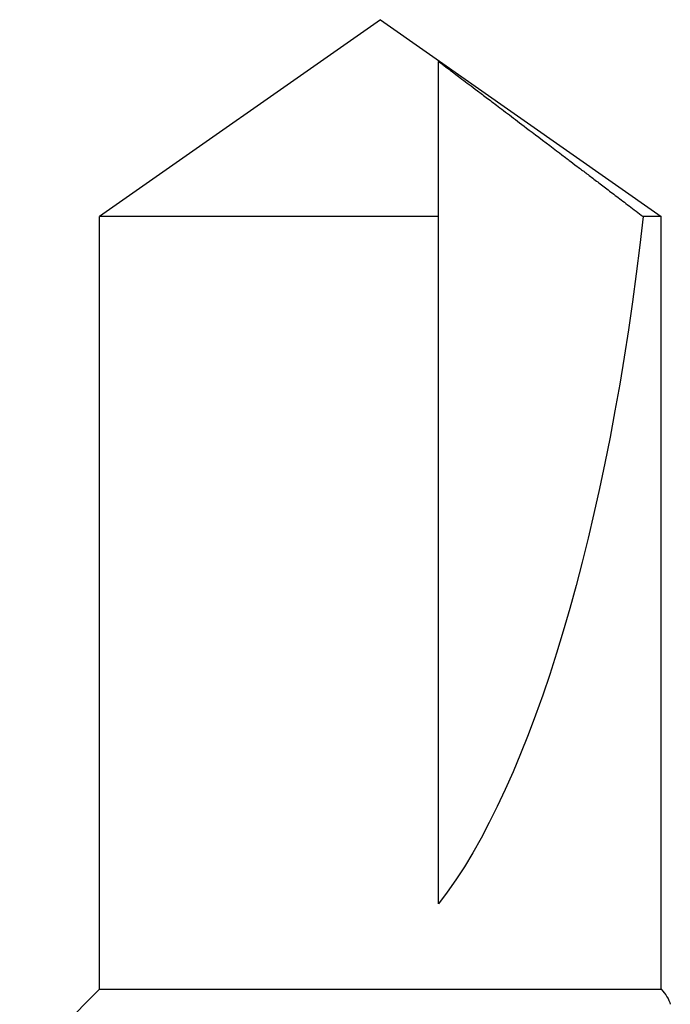
# Model space of a CAD drawing. Units: inches. Extents: x -20.4 to 20.4, y -6.4 to 4.1.
# Drawn here: x 0.6 to 0.7, y 3.8 to 4.1 of the extents above; entities that cross this region are included whole.
import ezdxf

# ---------------------------------------------------------------- set-up
doc = ezdxf.new("R2010")
doc.units = ezdxf.units.IN
doc.header["$LTSCALE"] = 0.25
doc.header["$MEASUREMENT"] = 0
doc.layers.add('Shade Bracket Screws', color=7, linetype='Continuous')
doc.layers.add('System', color=7, linetype='Continuous')

# ---------------------------------------------------------------- blocks, each defined once
blk = doc.blocks.new('Screws 085722')
at = {"layer": 'Shade Bracket Screws'}
for p, q in [((0.675, 4.06648), (0.60255, 4.01575)), ((0.675, 4.06648), (0.74745, 4.01575)), ((0.675, 4.01575), (0.60255, 4.01575)), ((0.60255, 3.81648), (0.60255, 4.01575)), ((0.69, 4.01575), (0.675, 4.01575)), ((0.69, 3.83845), (0.69, 4.01575)), ((0.74745, 4.01575), (0.7428, 4.01575)), ((0.74745, 3.81647), (0.74745, 4.01575)), ((0.60255, 3.81648), (0.58192, 3.79584)), ((0.60255, 3.81648), (0.74744, 3.81648))]:
    blk.add_line(p, q, dxfattribs=at)
at = {"layer": 'Shade Bracket Screws', "extrusion": (-2.19145e-16, 1.21632e-17, -1)}
blk.add_ellipse((0.675, 4.05756), major_axis=(0.01445, 0.23697), ratio=0.299572, start_param=1.72989, end_param=2.732174, dxfattribs=at)
at = {"layer": 'Shade Bracket Screws'}
for points, weights, knots in [([(0.69, 4.01575), (0.69, 4.02895), (0.69, 4.05139), (0.69, 4.05536), (0.69, 4.05571)], [4.53846271575, 5.78626552245, 10.8608207399, 12.8533949216, 13.0687084821], [-2.1533475, -2.1533475, -2.1533475, -2.0119289, -1.4818091, -1.3022409, -1.3022409, -1.3022409]), ([(0.69, 4.05571), (0.6924, 4.05392), (0.70505, 4.04439), (0.73581, 4.02105), (0.7428, 4.01575)], [20.4600859806, 18.01486368, 11.0086462558, 5.63915013039, 5.07611737202], [-0.1880105, -0.1880105, -0.1880105, -0.1362975, -0.0471606, -0.0368241, -0.0368241, -0.0368241])]:
    blk.add_rational_spline(points, weights, degree=2, knots=knots, dxfattribs=at)
blk.add_open_spline([(0.74744, 3.81648), (0.74869, 3.81519), (0.74949, 3.81388), (0.74984, 3.81257)], degree=3, dxfattribs=at)
blk = doc.blocks.new('System 085722')
at = {"layer": 'System'}
blk.add_blockref('Screws 085722', (0, 0), dxfattribs=at)

msp = doc.modelspace()

# ---------------------------------------------------------------- block references
at = {"layer": 'System'}
msp.add_blockref('System 085722', (0, 0), dxfattribs=at)

doc.saveas('drawing.dxf')
